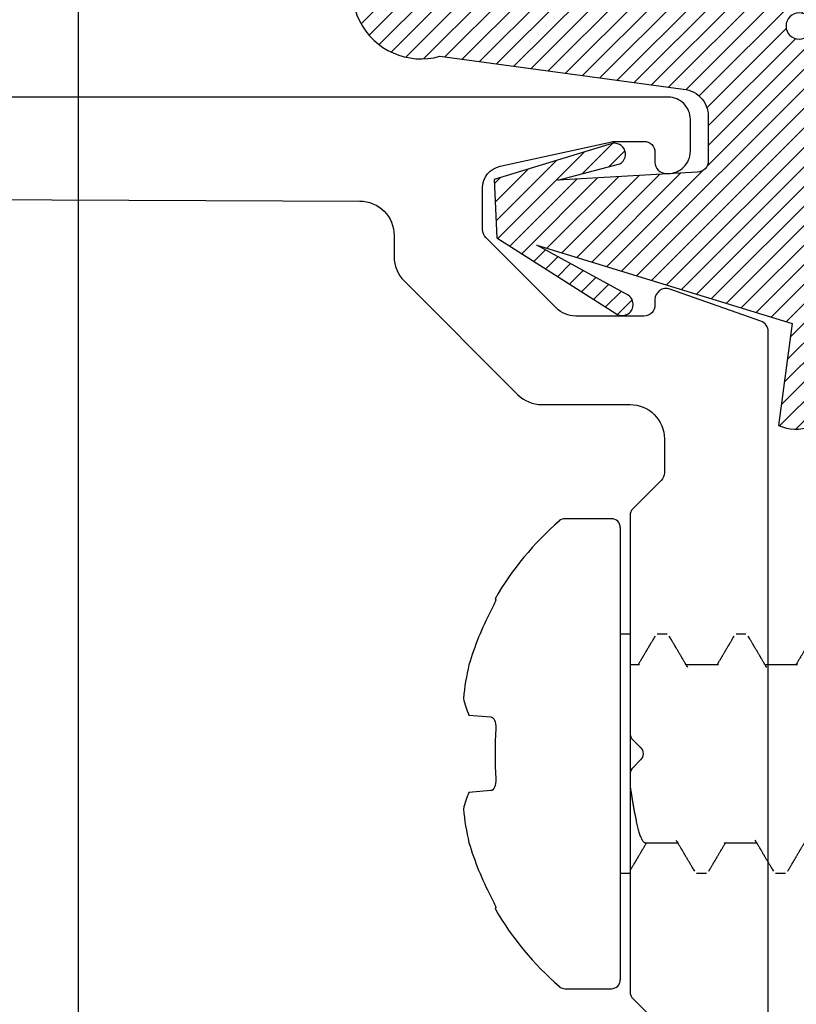
# Model space of a CAD drawing. Units: inches. Extents: x -0.1 to 32.4, y 0 to 43.6.
# Drawn here: x 13.2 to 13.9, y 11.4 to 12.3 of the extents above; entities that cross this region are included whole.
import ezdxf

# ---------------------------------------------------------------- set-up
doc = ezdxf.new("R2010")
doc.units = ezdxf.units.IN
doc.header["$LTSCALE"] = 0.5
doc.header["$MEASUREMENT"] = 0
for name, color, linetype in [('Arcadia-Dim', 4, 'Continuous'), ('Arcadia-Profile', 4, 'Continuous'), ('Arcadia-Shade', 8, 'Continuous')]:
    doc.layers.add(name, color=color, linetype=linetype)
doc.styles.get("Standard").update_dxf_attribs({"font": 'ARIALN.TTF'})
doc.dimstyles.get("Standard").update_dxf_attribs({"dimscale": 0, "dimtxt": 0.046875, "dimasz": 0.0625, "dimexe": 0.0625, "dimexo": 0.0625, "dimgap": 0.09, "dimtad": 0, "dimtih": 1, "dimtoh": 1, "dimdec": 4, "dimzin": 0, "dimdsep": 46, "dimlunit": 4, "dimtxsty": 'Standard', "dimcen": 0.046875, "dimadec": 0, "dimazin": 0, "dimtfac": 1, "dimtdec": 4, "dimtofl": 0, "dimtmove": 0, "dimatfit": 3, "dimfxl": 1, "dimtolj": 1, "dimtzin": 0, "dimarcsym": 0})

# ---------------------------------------------------------------- blocks, each defined once
blk = doc.blocks.new('VTL-TG')
at = {"layer": 'Arcadia-Shade', "lineweight": -3}
h = blk.add_hatch(dxfattribs=at)
h.set_pattern_fill('ANSI31', color=256, scale=0.1, angle=-90, style=0)
h.set_pattern_definition([(315, (0.11517, -0.230693), (0.00883883, 0.00883883), [])])
edge = h.paths.add_edge_path()
edge.add_arc((-0.29233, -0.10436), 0.375, 5.90004, 28.33573)
edge.add_arc((0.00351, 0.05781), 0.03771, 24.79708, 114.6485)
edge.add_line((-0.01222, 0.09208), (0, 0))
edge.add_line((0, 0), (-0.23084, -0.07092))
edge.add_line((-0.23084, -0.07092), (-0.14812, -0.02555))
edge.add_arc((-0.15372, -0.01727), 0.01, 304.03589, 484.03589)
edge.add_line((-0.15932, -0.00898), (-0.26696, -0.07749))
edge.add_line((-0.26696, -0.07749), (-0.26944, -0.13024))
edge.add_line((-0.26944, -0.13024), (-0.1656, -0.1618))
edge.add_arc((-0.16072, -0.15307), 0.01, 240.80878, 420.80878)
edge.add_line((-0.15584, -0.14434), (-0.21182, -0.12964))
edge.add_line((-0.21182, -0.12964), (-0.08572, -0.13697))
edge.add_arc((-0.08572, -0.14697), 0.01, 0, 90, ccw=False)
edge.add_line((-0.07572, -0.14697), (-0.07572, -0.18717))
edge.add_arc((-0.10072, -0.18717), 0.025, -90, 0, ccw=False)
edge.add_line((-0.10072, -0.21217), (-0.31872, -0.24173))
edge.add_arc((-0.33565, -0.30162), 0.06224, 74.21351, 232.7827)
edge.add_arc((-0.20188, -0.0813), 0.31972, 237.57785, 258.00662)
edge.add_arc((-0.26272, -0.38343), 0.012, 242.19883, 385.42185)
edge.add_line((-0.25188, -0.37828), (-0.26943, -0.34852))
edge.add_arc((-0.25588, -0.34208), 0.015, 90, 205.42185, ccw=False)
edge.add_line((-0.25588, -0.32708), (-0.22232, -0.3309))
edge.add_spline(control_points=[(-0.22232, -0.3309), (-0.21696, -0.33202), (-0.20608, -0.3343), (-0.19467, -0.34411), (-0.18408, -0.34763), (-0.17978, -0.35097), (-0.17841, -0.35204)], knot_values=[0, 0, 0, 0, 0.016183, 0.032854, 0.043903, 0.049112, 0.049112, 0.049112, 0.049112], degree=3, periodic=0)
edge.add_spline(control_points=[(-0.17841, -0.35204), (-0.17751, -0.35305), (-0.17532, -0.35551), (-0.16802, -0.35857), (-0.15855, -0.36861), (-0.14022, -0.37352), (-0.12355, -0.38137), (-0.10798, -0.38685), (-0.09376, -0.3895), (-0.08096, -0.39359), (-0.06958, -0.39379), (-0.06191, -0.39585), (-0.05674, -0.39411), (-0.0527, -0.39354), (-0.04959, -0.38991), (-0.04738, -0.38481), (-0.048, -0.37878), (-0.04848, -0.37223), (-0.0512, -0.36586), (-0.05935, -0.35955), (-0.07215, -0.35929), (-0.08408, -0.355), (-0.08921, -0.35009), (-0.09082, -0.34854)], knot_values=[0, 0, 0, 0, 0.004027, 0.009774, 0.023228, 0.044337, 0.064999, 0.078825, 0.093622, 0.108418, 0.118683, 0.127881, 0.131119, 0.134931, 0.139743, 0.144552, 0.151353, 0.15742, 0.164327, 0.171398, 0.186983, 0.201502, 0.208169, 0.208169, 0.208169, 0.208169], degree=3, periodic=0)
edge.add_arc((-0.07734, -0.34455), 0.01405, 80.49701, 196.47648, ccw=False)
edge.add_line((-0.07502, -0.33069), (-0.01538, -0.33069))
edge.add_arc((0.01496, -0.54865), 0.22006, 67.05907, 97.92608, ccw=False)
edge.add_spline(control_points=[(0.10074, -0.346), (0.11206, -0.35405), (0.14, -0.37393), (0.18692, -0.39204), (0.22708, -0.39568), (0.27282, -0.39229), (0.25804, -0.35526), (0.23277, -0.33017), (0.18386, -0.32427), (0.1612, -0.29506), (0.15008, -0.28071)], knot_values=[0, 0, 0, 0, 0.041878, 0.103281, 0.143074, 0.175155, 0.205203, 0.231044, 0.285688, 0.338416, 0.338416, 0.338416, 0.338416], degree=3, periodic=0)
edge.add_line((0.15008, -0.28071), (0.08069, -0.06582))
h.paths.add_polyline_path([(0.01839, -0.26906, -1), (-0.00543, -0.26906, -1)], flags=16)
at = {"layer": 'Arcadia-Profile'}
for points in [[(-0.22232, -0.3309), (-0.22232, -0.3309), (-0.25588, -0.32708, 0.551016), (-0.26943, -0.34852), (-0.25188, -0.37828, -0.721375), (-0.26832, -0.39404, -0.089374), (-0.3733, -0.35118, -0.828516), (-0.31872, -0.24173), (-0.10072, -0.21217, 0.414214), (-0.07572, -0.18717), (-0.07572, -0.14697, 0.414214), (-0.08572, -0.13697), (-0.21182, -0.12964), (-0.15584, -0.14434, -1), (-0.1656, -0.1618), (-0.26944, -0.13024), (-0.26696, -0.07749), (-0.15932, -0.00898, -1), (-0.14812, -0.02555), (-0.23084, -0.07092), (0, 0), (-0.01222, 0.09208, -0.413454), (0.03774, 0.07363, -0.098208), (0.08069, -0.06582), (0.15008, -0.28071)], [(-0.22232, -0.3309), (-0.22232, -0.3309), (-0.25588, -0.32708, 0.551016), (-0.26943, -0.34852), (-0.25188, -0.37828, -0.721375), (-0.26832, -0.39404, -0.089374), (-0.3733, -0.35118, -0.828516), (-0.31872, -0.24173), (-0.10072, -0.21217, 0.414214), (-0.07572, -0.18717), (-0.07572, -0.14697, 0.414214), (-0.08572, -0.13697), (-0.21182, -0.12964), (-0.15584, -0.14434, -1), (-0.1656, -0.1618), (-0.26944, -0.13024), (-0.26696, -0.07749), (-0.15932, -0.00898, -1), (-0.14812, -0.02555), (-0.23084, -0.07092), (0, 0), (-0.01222, 0.09208, -0.413454), (0.03774, 0.07363, -0.098208), (0.08069, -0.06582), (0.15008, -0.28071)], [(0.10074, -0.346, 0.135503), (-0.01538, -0.33069), (-0.07502, -0.33069, 0.554192), (-0.09082, -0.34854)], [(0.10074, -0.346, 0.135503), (-0.01538, -0.33069), (-0.07502, -0.33069, 0.554192), (-0.09082, -0.34854)]]:
    blk.add_lwpolyline(points, format="xyb", dxfattribs=at)
blk.add_circle((0.00648, -0.26906), 0.01191, dxfattribs=at)
blk.add_circle((0.00648, -0.26906), 0.01191, dxfattribs=at)
for points, knots in [([(0.15008, -0.28071), (0.1612, -0.29506), (0.18386, -0.32427), (0.23277, -0.33017), (0.25804, -0.35526), (0.27282, -0.39229), (0.22708, -0.39568), (0.18692, -0.39204), (0.14, -0.37393), (0.11206, -0.35405), (0.10074, -0.346)], [0, 0, 0, 0, 0.0527274, 0.1073714, 0.1332132, 0.1632606, 0.1953422, 0.2351345, 0.2965383, 0.3384158, 0.3384158, 0.3384158, 0.3384158]), ([(-0.22232, -0.3309), (-0.21696, -0.33202), (-0.20608, -0.3343), (-0.19467, -0.34411), (-0.18408, -0.34763), (-0.17978, -0.35097), (-0.17841, -0.35204)], [0, 0, 0, 0, 0.01618264, 0.03285407, 0.04390314, 0.04911231, 0.04911231, 0.04911231, 0.04911231]), ([(-0.09082, -0.34854), (-0.08921, -0.35009), (-0.08408, -0.355), (-0.07215, -0.35929), (-0.05935, -0.35955), (-0.0512, -0.36586), (-0.04848, -0.37223), (-0.048, -0.37878), (-0.04738, -0.38481), (-0.04959, -0.38991), (-0.0527, -0.39354), (-0.05674, -0.39411), (-0.06191, -0.39585), (-0.06958, -0.39379), (-0.08096, -0.39359), (-0.09376, -0.3895), (-0.10798, -0.38685), (-0.12355, -0.38137), (-0.14022, -0.37352), (-0.15855, -0.36861), (-0.16802, -0.35857), (-0.17532, -0.35551), (-0.17751, -0.35305), (-0.17841, -0.35204)], [0, 0, 0, 0, 0.0066678, 0.0211863, 0.0367714, 0.0438428, 0.0507496, 0.0568165, 0.0636173, 0.0684269, 0.0732381, 0.0770501, 0.0802885, 0.0894861, 0.0997512, 0.1145477, 0.1293446, 0.1431706, 0.1638325, 0.1849419, 0.1983954, 0.2041422, 0.2081695, 0.2081695, 0.2081695, 0.2081695])]:
    blk.add_open_spline(points, degree=3, knots=knots, dxfattribs=at)
blk = doc.blocks.new('A$Ca50cc576')
at = {"layer": 'Arcadia-Shade', "lineweight": -3}
for p, q in [((0.13395, 0.425), (0.09197, 0.425)), ((0.14188, 0.41707), (0.14188, 0.00793)), ((0.02856, 0.35256), (0.02922, 0.35184)), ((0.1508, 0.3205), (0.14188, 0.3205)), ((0.1508, 0.3205), (0.1508, 0.1045)), ((0.18423, 0.3205), (0.1753, 0.3205)), ((0.18423, 0.3205), (0.1753, 0.3205)), ((0.25566, 0.3205), (0.24673, 0.3205)), ((0.25566, 0.3205), (0.24673, 0.3205)), ((0.1594, 0.29296), (0.1508, 0.29296)), ((0.23083, 0.29296), (0.20148, 0.29296)), ((0.30226, 0.29296), (0.2729, 0.29296)), ((0.00502, 0.2475), (0.0248, 0.24592)), ((0.0248, 0.17908), (0.00502, 0.1775)), ((0.16442, 0.13204), (0.19377, 0.13204)), ((0.23585, 0.13204), (0.2652, 0.13204)), ((0.14188, 0.1045), (0.14852, 0.1045)), ((0.14852, 0.1045), (0.1508, 0.1045)), ((0.21102, 0.1045), (0.21995, 0.1045)), ((0.28245, 0.1045), (0.29137, 0.1045)), ((0.02922, 0.07316), (0.02856, 0.07244)), ((0.09197, 0), (0.13395, 0))]:
    blk.add_line(p, q, dxfattribs=at)
for centre, radius, start, end in [((0.26999, 0.2125), 0.27911, 131.02994, 149.88138), ((0.09197, 0.41707), 0.00793, 90, 131.02994), ((0.13395, 0.41707), 0.00793, 0, 90), ((0.27249, 0.21259), 0.27928, 152.48613, 163.27685), ((0.22413, 0.24113), 0.22515, 166.694, 174.54157), ((0.0646, 0.27574), 0.06594, 191.54039, 205.36454), ((0.42029, 0.2125), 0.39173, 176.65919, 183.34081), ((0.0646, 0.14926), 0.06594, 154.63546, 168.45961), ((0.22413, 0.18387), 0.22515, 185.45843, 193.306), ((0.27248, 0.2124), 0.27927, 196.72294, 207.51407), ((0.26999, 0.2125), 0.27911, 210.11862, 228.97006), ((0.09197, 0.00793), 0.00793, 228.97006, 270), ((0.13395, 0.00793), 0.00793, 270, 0)]:
    blk.add_arc(centre, radius, start, end, dxfattribs=at)
for points, knots in [([(0.02922, 0.35184), (0.02939, 0.35166), (0.02897, 0.3504), (0.02732, 0.34662), (0.02611, 0.34413), (0.0248, 0.34161)], [0, 0, 0, 0, 0.5, 0.5, 1, 1, 1, 1]), ([(0.17326, 0.31872), (0.17293, 0.31817), (0.17232, 0.31712), (0.17146, 0.31566), (0.17072, 0.31441), (0.17011, 0.31337), (0.16962, 0.31254), (0.16924, 0.31188), (0.16891, 0.31132), (0.16859, 0.31079), (0.16828, 0.31025), (0.16794, 0.30968), (0.16754, 0.30899), (0.16707, 0.30821), (0.16658, 0.30737), (0.16611, 0.30657), (0.16566, 0.3058), (0.16519, 0.30502), (0.1647, 0.30417), (0.16414, 0.30324), (0.16357, 0.30226), (0.16303, 0.30135), (0.16259, 0.3006), (0.16229, 0.3001), (0.16209, 0.29976), (0.16194, 0.2995), (0.16174, 0.29917), (0.16147, 0.29871), (0.16112, 0.29812), (0.16066, 0.29735), (0.16009, 0.29638), (0.15938, 0.29519), (0.15869, 0.29403), (0.15824, 0.29326), (0.15806, 0.29296)], [0, 0, 0, 0, 0.06464, 0.121297, 0.16998, 0.210694, 0.242289, 0.266549, 0.287044, 0.307648, 0.328362, 0.350081, 0.373609, 0.408317, 0.44134, 0.471751, 0.501262, 0.530399, 0.563174, 0.599584, 0.639571, 0.67642, 0.705521, 0.72688, 0.735765, 0.744132, 0.757127, 0.774978, 0.797683, 0.825239, 0.864702, 0.911135, 0.964526, 1, 1, 1, 1]), ([(0.20289, 0.29058), (0.20273, 0.29085), (0.20227, 0.29162), (0.20154, 0.29286), (0.2007, 0.29427), (0.19991, 0.29559), (0.1992, 0.29679), (0.19864, 0.29775), (0.19821, 0.29847), (0.19788, 0.29903), (0.19751, 0.29964), (0.19708, 0.30037), (0.19661, 0.30118), (0.19612, 0.302), (0.19559, 0.3029), (0.19499, 0.30392), (0.19428, 0.30511), (0.19353, 0.30638), (0.19276, 0.3077), (0.19213, 0.30876), (0.1917, 0.3095), (0.19145, 0.30992), (0.19127, 0.31023), (0.19113, 0.31047), (0.19098, 0.31071), (0.19079, 0.31104), (0.1905, 0.31154), (0.19008, 0.31225), (0.18953, 0.31318), (0.18888, 0.3143), (0.18811, 0.3156), (0.18723, 0.3171), (0.18661, 0.31816), (0.18628, 0.31872)], [0, 0, 0, 0, 0.0286907, 0.0821894, 0.1323359, 0.1795358, 0.2233526, 0.2605838, 0.2815763, 0.2996755, 0.320839, 0.347075, 0.3774077, 0.4066888, 0.4341694, 0.47423, 0.5152655, 0.5609084, 0.6098873, 0.6556726, 0.6735211, 0.6888306, 0.7003359, 0.7065501, 0.7144698, 0.7261368, 0.7415519, 0.7679378, 0.8009925, 0.8407204, 0.8871266, 0.9402174, 1, 1, 1, 1]), ([(0.24469, 0.31872), (0.24436, 0.31817), (0.24375, 0.31712), (0.24289, 0.31566), (0.24215, 0.31441), (0.24154, 0.31337), (0.24105, 0.31254), (0.24067, 0.31188), (0.24034, 0.31132), (0.24002, 0.31079), (0.2397, 0.31025), (0.23937, 0.30968), (0.23897, 0.30899), (0.2385, 0.30821), (0.23801, 0.30737), (0.23754, 0.30657), (0.23708, 0.3058), (0.23662, 0.30502), (0.23612, 0.30417), (0.23557, 0.30324), (0.235, 0.30226), (0.23446, 0.30135), (0.23402, 0.3006), (0.23371, 0.3001), (0.23352, 0.29976), (0.23336, 0.2995), (0.23317, 0.29917), (0.23289, 0.29871), (0.23255, 0.29812), (0.23209, 0.29735), (0.23152, 0.29638), (0.23081, 0.29519), (0.23012, 0.29403), (0.22967, 0.29326), (0.22949, 0.29296)], [0, 0, 0, 0, 0.06464, 0.121297, 0.16998, 0.210694, 0.242289, 0.266549, 0.287044, 0.307648, 0.328362, 0.350081, 0.373609, 0.408317, 0.44134, 0.471751, 0.501262, 0.530399, 0.563174, 0.599584, 0.639571, 0.67642, 0.705521, 0.72688, 0.735765, 0.744132, 0.757127, 0.774978, 0.797683, 0.825239, 0.864702, 0.911135, 0.964526, 1, 1, 1, 1]), ([(0.27432, 0.29058), (0.27416, 0.29085), (0.2737, 0.29162), (0.27297, 0.29286), (0.27213, 0.29427), (0.27134, 0.29559), (0.27063, 0.29679), (0.27006, 0.29775), (0.26964, 0.29847), (0.26931, 0.29903), (0.26894, 0.29964), (0.26851, 0.30037), (0.26804, 0.30118), (0.26755, 0.302), (0.26702, 0.3029), (0.26641, 0.30392), (0.26571, 0.30511), (0.26496, 0.30638), (0.26419, 0.3077), (0.26356, 0.30876), (0.26313, 0.3095), (0.26288, 0.30992), (0.2627, 0.31023), (0.26256, 0.31047), (0.26241, 0.31071), (0.26222, 0.31104), (0.26192, 0.31154), (0.26151, 0.31225), (0.26096, 0.31318), (0.2603, 0.3143), (0.25954, 0.3156), (0.25866, 0.3171), (0.25803, 0.31816), (0.2577, 0.31872)], [0, 0, 0, 0, 0.028691, 0.082189, 0.132336, 0.179536, 0.223353, 0.260584, 0.281576, 0.299675, 0.320839, 0.347075, 0.377408, 0.406689, 0.434169, 0.47423, 0.515266, 0.560908, 0.609887, 0.655673, 0.673521, 0.688831, 0.700336, 0.70655, 0.71447, 0.726137, 0.741552, 0.767938, 0.800993, 0.84072, 0.887127, 0.940217, 1, 1, 1, 1]), ([(0.31611, 0.31872), (0.31579, 0.31817), (0.31518, 0.31712), (0.31432, 0.31566), (0.31358, 0.31441), (0.31297, 0.31337), (0.31248, 0.31254), (0.31209, 0.31188), (0.31176, 0.31132), (0.31145, 0.31079), (0.31113, 0.31025), (0.3108, 0.30968), (0.31039, 0.30899), (0.30993, 0.30821), (0.30944, 0.30737), (0.30896, 0.30657), (0.30851, 0.3058), (0.30805, 0.30502), (0.30755, 0.30417), (0.307, 0.30324), (0.30642, 0.30226), (0.30589, 0.30135), (0.30544, 0.3006), (0.30514, 0.3001), (0.30495, 0.29976), (0.30479, 0.2995), (0.30459, 0.29917), (0.30432, 0.29871), (0.30398, 0.29812), (0.30352, 0.29735), (0.30294, 0.29638), (0.30224, 0.29519), (0.30155, 0.29403), (0.3011, 0.29326), (0.30091, 0.29296)], [0, 0, 0, 0, 0.06464, 0.121297, 0.16998, 0.210694, 0.242289, 0.266549, 0.287044, 0.307648, 0.328362, 0.350081, 0.373609, 0.408317, 0.44134, 0.471751, 0.501262, 0.530399, 0.563174, 0.599584, 0.639571, 0.67642, 0.705521, 0.72688, 0.735765, 0.744132, 0.757127, 0.774978, 0.797683, 0.825239, 0.864702, 0.911135, 0.964526, 1, 1, 1, 1]), ([(0.0248, 0.24592), (0.02611, 0.24582), (0.02731, 0.24472), (0.02898, 0.24087), (0.02939, 0.23817), (0.02922, 0.23533)], [0, 0, 0, 0, 0.5, 0.5, 1, 1, 1, 1]), ([(0.02922, 0.18967), (0.02939, 0.18684), (0.02897, 0.18412), (0.02732, 0.1803), (0.02611, 0.17918), (0.0248, 0.17908)], [0, 0, 0, 0, 0.5, 0.5, 1, 1, 1, 1]), ([(0.1508, 0.18304), (0.15102, 0.18162), (0.15145, 0.17876), (0.15209, 0.1747), (0.15273, 0.17083), (0.15336, 0.16715), (0.15398, 0.16361), (0.15461, 0.16021), (0.15523, 0.157), (0.15584, 0.15397), (0.15643, 0.15114), (0.15702, 0.14849), (0.1576, 0.14601), (0.15819, 0.14369), (0.1588, 0.14154), (0.15942, 0.13959), (0.16005, 0.13784), (0.16067, 0.13632), (0.1613, 0.13502), (0.16193, 0.13395), (0.16255, 0.13311), (0.16316, 0.1325), (0.16377, 0.13216), (0.16418, 0.13201), (0.1644, 0.13205), (0.16442, 0.13205)], [0, 0, 0, 0, 0.047991, 0.096265, 0.141553, 0.186949, 0.232383, 0.277786, 0.323089, 0.367418, 0.411521, 0.455336, 0.49892, 0.543668, 0.588708, 0.633973, 0.679397, 0.72491, 0.770441, 0.815922, 0.861184, 0.906257, 0.951076, 0.995577, 1, 1, 1, 1]), ([(0.19236, 0.13441), (0.19271, 0.13383), (0.19336, 0.13273), (0.19427, 0.13119), (0.19507, 0.12986), (0.19573, 0.12873), (0.19627, 0.12782), (0.19669, 0.12712), (0.19698, 0.12663), (0.19718, 0.12629), (0.19734, 0.12602), (0.19754, 0.12568), (0.19784, 0.12518), (0.19825, 0.12449), (0.19875, 0.12364), (0.19929, 0.12273), (0.19982, 0.12182), (0.2003, 0.12101), (0.20075, 0.12024), (0.20122, 0.11945), (0.20174, 0.11858), (0.20228, 0.11765), (0.20284, 0.11671), (0.20337, 0.11581), (0.20378, 0.11511), (0.20407, 0.11462), (0.20425, 0.11431), (0.20446, 0.11395), (0.20476, 0.11344), (0.20518, 0.11273), (0.20571, 0.11183), (0.20636, 0.11072), (0.20713, 0.10942), (0.20801, 0.10791), (0.20864, 0.10685), (0.20897, 0.10628)], [0, 0, 0, 0, 0.062101, 0.116902, 0.164389, 0.204551, 0.237378, 0.261555, 0.279227, 0.290388, 0.297458, 0.307676, 0.326551, 0.351661, 0.380826, 0.416948, 0.449202, 0.477583, 0.503206, 0.531323, 0.562288, 0.5961, 0.630242, 0.662323, 0.691699, 0.705002, 0.714257, 0.725286, 0.743362, 0.768486, 0.800663, 0.839897, 0.886193, 0.939558, 1, 1, 1, 1]), ([(0.26379, 0.13441), (0.26414, 0.13383), (0.26479, 0.13273), (0.2657, 0.13119), (0.26649, 0.12986), (0.26716, 0.12873), (0.2677, 0.12782), (0.26812, 0.12712), (0.26841, 0.12663), (0.26861, 0.12629), (0.26877, 0.12602), (0.26897, 0.12568), (0.26927, 0.12518), (0.26967, 0.12449), (0.27018, 0.12364), (0.27072, 0.12273), (0.27125, 0.12182), (0.27173, 0.12101), (0.27218, 0.12024), (0.27265, 0.11945), (0.27317, 0.11858), (0.27371, 0.11765), (0.27427, 0.11671), (0.27479, 0.11581), (0.27521, 0.11511), (0.27549, 0.11462), (0.27568, 0.11431), (0.27589, 0.11395), (0.27619, 0.11344), (0.27661, 0.11273), (0.27714, 0.11183), (0.27779, 0.11072), (0.27856, 0.10942), (0.27944, 0.10791), (0.28007, 0.10685), (0.2804, 0.10628)], [0, 0, 0, 0, 0.062101, 0.116902, 0.164389, 0.204551, 0.237378, 0.261555, 0.279227, 0.290388, 0.297458, 0.307676, 0.326551, 0.351661, 0.380826, 0.416948, 0.449202, 0.477583, 0.503206, 0.531323, 0.562288, 0.5961, 0.630242, 0.662323, 0.691699, 0.705002, 0.714257, 0.725286, 0.743362, 0.768486, 0.800663, 0.839897, 0.886193, 0.939558, 1, 1, 1, 1]), ([(0.15081, 0.10671), (0.15104, 0.10709), (0.15154, 0.10795), (0.15228, 0.10921), (0.153, 0.11044), (0.15362, 0.11148), (0.15414, 0.11236), (0.15456, 0.11308), (0.15492, 0.11369), (0.15524, 0.11424), (0.15557, 0.1148), (0.15591, 0.11537), (0.15627, 0.11598), (0.15664, 0.11662), (0.15705, 0.11731), (0.15746, 0.11801), (0.15787, 0.1187), (0.15828, 0.1194), (0.15875, 0.12019), (0.15926, 0.12106), (0.15981, 0.12199), (0.16035, 0.12291), (0.16086, 0.12377), (0.16129, 0.12449), (0.16161, 0.12504), (0.16189, 0.1255), (0.1622, 0.12603), (0.16262, 0.12674), (0.16313, 0.12761), (0.16369, 0.12855), (0.16422, 0.12945), (0.16472, 0.13028), (0.16517, 0.13105), (0.16552, 0.13163), (0.16571, 0.13196), (0.16576, 0.13204)], [0, 0, 0, 0, 0.045512, 0.100947, 0.149333, 0.190677, 0.224984, 0.253437, 0.275553, 0.297142, 0.31883, 0.340999, 0.364968, 0.390849, 0.417108, 0.447019, 0.473426, 0.498563, 0.529661, 0.567268, 0.601663, 0.640063, 0.675716, 0.704174, 0.725442, 0.739774, 0.759436, 0.787623, 0.824283, 0.862663, 0.898649, 0.931433, 0.961025, 0.99024, 1, 1, 1, 1]), ([(0.22199, 0.10628), (0.2223, 0.10681), (0.22289, 0.1078), (0.22371, 0.10921), (0.22443, 0.11044), (0.22505, 0.11148), (0.22557, 0.11236), (0.22599, 0.11308), (0.22635, 0.11369), (0.22667, 0.11424), (0.227, 0.1148), (0.22734, 0.11537), (0.22769, 0.11598), (0.22807, 0.11662), (0.22848, 0.11731), (0.22889, 0.11801), (0.2293, 0.1187), (0.22971, 0.1194), (0.23018, 0.12019), (0.23069, 0.12106), (0.23124, 0.12199), (0.23178, 0.12291), (0.23229, 0.12377), (0.23272, 0.12449), (0.23304, 0.12504), (0.23331, 0.1255), (0.23363, 0.12603), (0.23405, 0.12674), (0.23456, 0.12761), (0.23512, 0.12855), (0.23565, 0.12945), (0.23614, 0.13028), (0.2366, 0.13105), (0.23695, 0.13163), (0.23714, 0.13196), (0.23719, 0.13204)], [0, 0, 0, 0, 0.061447, 0.115956, 0.163535, 0.204189, 0.237923, 0.2659, 0.287648, 0.308876, 0.330201, 0.352, 0.37557, 0.401019, 0.426839, 0.456251, 0.482217, 0.506934, 0.537513, 0.574492, 0.608313, 0.646072, 0.68113, 0.709113, 0.730026, 0.744118, 0.763452, 0.791168, 0.827217, 0.864956, 0.900341, 0.932578, 0.961676, 0.990403, 1, 1, 1, 1]), ([(0.29342, 0.10628), (0.29373, 0.10681), (0.29431, 0.1078), (0.29514, 0.10921), (0.29586, 0.11044), (0.29648, 0.11148), (0.297, 0.11236), (0.29742, 0.11308), (0.29778, 0.11369), (0.2981, 0.11424), (0.29843, 0.1148), (0.29876, 0.11537), (0.29912, 0.11598), (0.2995, 0.11662), (0.29991, 0.11731), (0.30032, 0.11801), (0.30073, 0.1187), (0.30114, 0.1194), (0.30161, 0.12019), (0.30212, 0.12106), (0.30267, 0.12199), (0.30321, 0.12291), (0.30372, 0.12377), (0.30415, 0.12449), (0.30447, 0.12504), (0.30474, 0.1255), (0.30505, 0.12603), (0.30548, 0.12674), (0.30599, 0.12761), (0.30655, 0.12855), (0.30708, 0.12945), (0.30757, 0.13028), (0.30803, 0.13105), (0.30837, 0.13163), (0.30857, 0.13196), (0.30862, 0.13204)], [0, 0, 0, 0, 0.0614468, 0.1159561, 0.1635347, 0.2041886, 0.2379226, 0.2659004, 0.2876477, 0.3088758, 0.3302014, 0.3520003, 0.3755697, 0.4010187, 0.4268387, 0.4562511, 0.4822167, 0.5069343, 0.5375131, 0.5744918, 0.6083128, 0.6460715, 0.6811297, 0.7091129, 0.730026, 0.7441179, 0.7634521, 0.7911685, 0.8272167, 0.864956, 0.9003413, 0.932578, 0.9616758, 0.9904033, 1, 1, 1, 1]), ([(0.0248, 0.08339), (0.02611, 0.08087), (0.02731, 0.0784), (0.02898, 0.07458), (0.02939, 0.07334), (0.02922, 0.07316)], [0, 0, 0, 0, 0.5, 0.5, 1, 1, 1, 1])]:
    blk.add_open_spline(points, degree=3, knots=knots, dxfattribs=at)
blk = doc.blocks.new('*D74')
at = {"layer": 'Arcadia-Dim', "color": 0, "lineweight": -2}
for p, q in [((13.29831, 12.3213), (13.29831, 9.75418)), ((13.92268, 10.22037), (13.92268, 9.75418)), ((13.04831, 10.00418), (12.79831, 10.00418)), ((14.17268, 10.00418), (14.59712, 10.00418))]:
    blk.add_line(p, q, dxfattribs=at)
at = {"layer": 'Arcadia-Dim', "color": 0, "lineweight": -3}
for points in [[(13.04831, 10.04585), (13.04831, 9.96251), (13.29831, 10.00418)], [(14.17268, 10.04585), (14.17268, 9.96251), (13.92268, 10.00418)]]:
    blk.add_solid(points, dxfattribs=at)
at = {"layer": 'Defpoints', "color": 0, "lineweight": -3}
for p in [(13.29831, 12.5713), (13.92268, 10.47037), (13.29831, 10.00418)]:
    blk.add_point(p, dxfattribs=at)
at = {"layer": 'Arcadia-Dim', "color": 0, "lineweight": -3, "insert": (15.69056, 10.00418), "char_height": 0.1875, "attachment_point": 5}
blk.add_mtext('\\A1;{\\H1x;\\S5/8;}" MIN. GLASS\\PBITE', dxfattribs=at)

msp = doc.modelspace()

# ---------------------------------------------------------------- linework, layer by layer
at = {"layer": 'Arcadia-Profile', "lineweight": -3}
for points in [[(13.92268, 10.48037), (13.92268, 11.97703, 0.318336), (13.916, 11.98647), (13.8335, 12.01547, 0.517064), (13.82018, 12.00603), (13.82018, 12.00115, -0.414214), (13.81018, 11.99115), (13.74848, 11.99115, -0.198912), (13.7308, 11.99847), (13.66711, 12.06222, -0.198804), (13.66418, 12.06929), (13.66418, 12.1071, -0.354119), (13.68002, 12.12666), (13.78112, 12.14886, -0.054102), (13.78326, 12.1491), (13.81018, 12.1491, -0.414214), (13.82018, 12.1391), (13.82018, 12.1301, 0.414214), (13.83018, 12.1201), (13.83218, 12.1201, 0.414214), (13.85218, 12.1401), (13.85218, 12.1691, 0.414214), (13.83218, 12.1891), (12.56768, 12.1891, -0.414214)], [(13.06525, 12.09703), (13.55318, 12.0951, -0.414214), (13.58418, 12.0641), (13.58418, 12.04486, 0.198804), (13.59325, 12.02295), (13.69588, 11.92024, 0.19902), (13.71781, 11.91115), (13.79768, 11.91115, -0.414214), (13.82868, 11.88015), (13.82868, 11.84951, -0.198912), (13.82575, 11.84244), (13.80061, 11.8173, 0.198912), (13.79768, 11.81023), (13.79768, 11.61451, 0.198912), (13.80061, 11.60744), (13.80702, 11.60103, -0.414214), (13.80702, 11.58971), (13.80061, 11.5833, 0.198912), (13.79768, 11.57623), (13.79768, 11.38051, 0.198912), (13.80061, 11.37344), (13.82575, 11.3483, -0.198912)]]:
    msp.add_lwpolyline(points, format="xyb", dxfattribs=at)

# ---------------------------------------------------------------- block references
at = {"lineweight": -3}
msp.add_blockref('A$Ca50cc576', (13.64688, 11.38287), dxfattribs=at)
at = {"layer": 'Arcadia-Profile', "lineweight": -3, "xscale": -1, "rotation": 180}
msp.add_blockref('VTL-TG', (13.94418, 11.98436), dxfattribs=at)

# ---------------------------------------------------------------- dimensions: what is measured, and where the dimension line sits
at = {"layer": 'Arcadia-Dim', "lineweight": -3}
dim = msp.add_linear_dim(base=(13.29831, 10.00418), p1=(13.92268, 10.47037), p2=(13.29831, 12.5713), angle=180, text='<> MIN. GLASS\\PBITE', dimstyle='Standard', override={"dimscale": 4}, dxfattribs=at)
dim.commit()
dim.dimension.update_dxf_attribs({"geometry": '*D74', "text_midpoint": (15.69056, 10.00418), "dimtype": 160})

doc.saveas('drawing.dxf')
